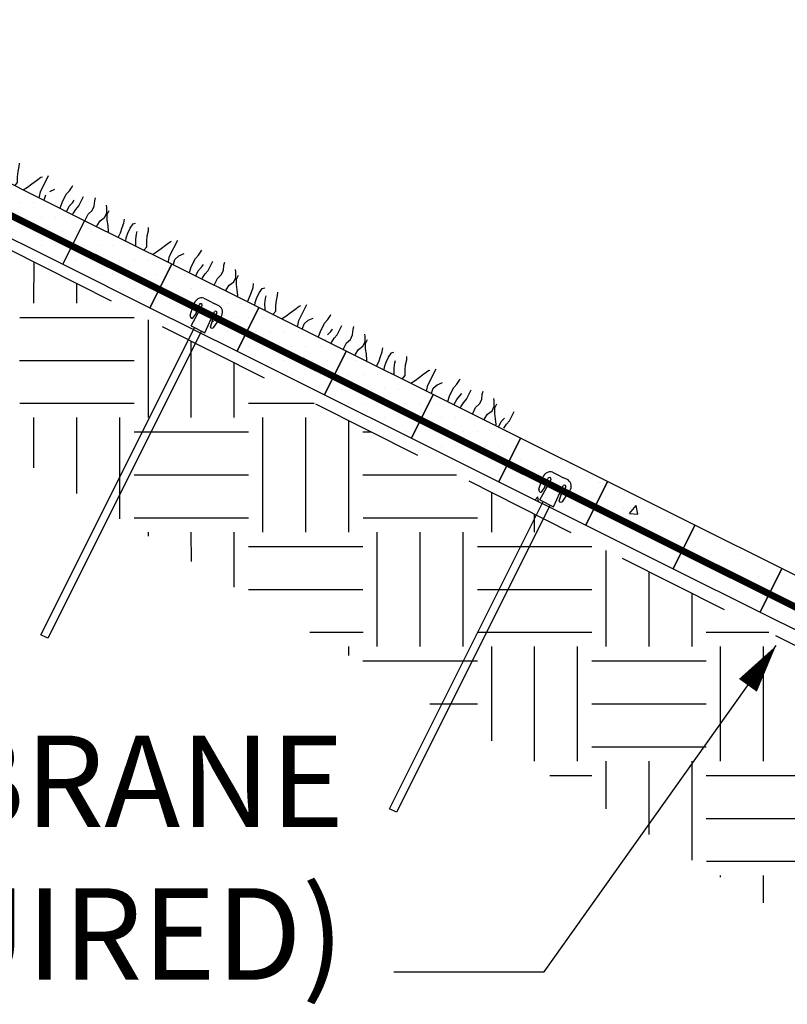
# Model space of a CAD drawing. Extents: x 0 to 36, y -4.2 to 22.
# Drawn here: x 4.6 to 6.3, y 16.2 to 18.4 of the extents above; entities that cross this region are included whole.
import ezdxf

# ---------------------------------------------------------------- set-up
doc = ezdxf.new("R2010")
doc.units = 0
doc.header["$MEASUREMENT"] = 0
doc.linetypes.add('HIDDEN', pattern=[0.375, 0.25, -0.125])
doc.layers.get('0').update_dxf_attribs({"linetype": 'CONTINUOUS'})
for name, color, linetype in [('DIMENSIONS', 7, 'CONTINUOUS'), ('GEOTEXTILE', 6, 'CONTINUOUS'), ('GEOWEB', 7, 'CONTINUOUS'), ('GRASS', 3, 'CONTINUOUS'), ('INFILL', 9, 'CONTINUOUS'), ('SOIL', 34, 'CONTINUOUS'), ('TENDONS', 7, 'CONTINUOUS'), ('TEXT', 7, 'CONTINUOUS')]:
    doc.layers.add(name, color=color, linetype=linetype)
doc.styles.add('SIMPLEX', font='romans.shx')

# ---------------------------------------------------------------- blocks, each defined once
blk = doc.blocks.new('*X5')
at = {"color": 0, "extrusion": (0.677082, -0.581132, 0.451493)}
for p, q in [((-2.79, 10.9605, 18.2916), (-2.701, 11.0642, 18.2916)), ((-2.6829, 10.8686, 18.0128), (-2.5201, 11.0583, 18.0128)), ((-2.6122, 10.9726, 18.0407), (-2.6979, 11.0461, 18.2637)), ((-2.6508, 10.841, 17.9291), (-2.488, 11.0307, 17.9291)), ((-2.6187, 10.8135, 17.8455), (-2.4559, 11.0032, 17.8455)), ((-2.6733, 10.9015, 18.0407), (-2.7589, 10.975, 18.2637)), ((-2.7996, 10.9276, 18.2637), (-2.8393, 10.9616, 18.3671)), ((-2.9314, 10.7524, 18.2359), (-2.7686, 10.9421, 18.2359)), ((-2.8607, 10.8564, 18.2637), (-2.9166, 10.9044, 18.4092)), ((-2.8993, 10.7248, 18.1522), (-2.7365, 10.9145, 18.1522)), ((-2.8672, 10.6973, 18.0686), (-2.7044, 10.887, 18.0686)), ((-2.5063, 10.8817, 17.7647), (-2.5266, 10.8991, 17.8176)), ((-2.9218, 10.7853, 18.2637), (-2.9938, 10.8471, 18.4513)), ((-2.6399, 10.7905, 17.8478), (-2.714, 10.8541, 18.0407)), ((-3.1799, 10.6362, 18.4589), (-3.0171, 10.8259, 18.4589)), ((-2.5865, 10.827, 17.8145), (-2.5876, 10.828, 17.8176)), ((-3.1478, 10.6086, 18.3753), (-2.9849, 10.7983, 18.3753)), ((-2.7201, 10.7358, 17.8976), (-2.7751, 10.7829, 18.0407)), ((-3.1092, 10.7402, 18.4868), (-3.1225, 10.7517, 18.5215)), ((-3.1156, 10.5811, 18.2916), (-2.9528, 10.7708, 18.2916)), ((-2.8768, 10.6644, 18.0407), (-2.9625, 10.7379, 18.2637)), ((-2.8003, 10.6811, 17.9475), (-2.8361, 10.7118, 18.0407)), ((-3.1702, 10.6691, 18.4868), (-3.1997, 10.6944, 18.5636)), ((-2.9379, 10.5932, 18.0407), (-3.0235, 10.6667, 18.2637)), ((-2.9054, 10.6094, 18.0128), (-2.8458, 10.6789, 18.0128)), ((-3.3962, 10.4924, 18.5983), (-3.2634, 10.6472, 18.5983)), ((-3.3641, 10.4649, 18.5147), (-3.2013, 10.6546, 18.5147)), ((-3.1253, 10.5482, 18.2637), (-3.2109, 10.6217, 18.4868)), ((-3.0142, 10.5352, 18.0804), (-3.0846, 10.5956, 18.2637)), ((-3.2571, 10.373, 18.2359), (-3.0942, 10.5627, 18.2359)), ((-3.1864, 10.477, 18.2637), (-3.272, 10.5505, 18.4868)), ((-3.1297, 10.4564, 18.1522), (-3.0621, 10.5351, 18.1522)), ((-3.4284, 10.52, 18.682), (-3.4168, 10.5335, 18.682)), ((-3.3738, 10.432, 18.4868), (-3.4572, 10.5036, 18.704)), ((-3.2474, 10.4059, 18.2637), (-3.3331, 10.4794, 18.4868)), ((-3.6126, 10.3487, 18.7378), (-3.519, 10.4577, 18.7378)), ((-3.4348, 10.3608, 18.4868), (-3.5205, 10.4343, 18.7099)), ((-3.5055, 10.2568, 18.4589), (-3.3427, 10.4465, 18.4589)), ((-3.4734, 10.2292, 18.3753), (-3.3106, 10.4189, 18.3753)), ((-3.354, 10.3034, 18.2916), (-3.2785, 10.3914, 18.2916)), ((-3.4959, 10.2897, 18.4868), (-3.5815, 10.3632, 18.7099)), ((-3.6222, 10.3158, 18.7099), (-3.6631, 10.3509, 18.8163)), ((-3.2815, 10.3528, 18.2466), (-3.2881, 10.3585, 18.2637)), ((-3.754, 10.1406, 18.682), (-3.5912, 10.3303, 18.682)), ((-3.7219, 10.113, 18.5983), (-3.5591, 10.3027, 18.5983)), ((-3.6833, 10.2446, 18.7099), (-3.7404, 10.2936, 18.8585)), ((-3.6898, 10.0855, 18.5147), (-3.5269, 10.2752, 18.5147)), ((-3.7444, 10.1735, 18.7099), (-3.8176, 10.2363, 18.9006)), ((-3.4954, 10.2069, 18.3795), (-3.5366, 10.2423, 18.4868)), ((-4.0025, 10.0244, 18.9051), (-3.8397, 10.2141, 18.9051)), ((-3.9704, 9.9968, 18.8214), (-3.8075, 10.1865, 18.8214)), ((-3.5756, 10.1522, 18.4294), (-3.5977, 10.1711, 18.4868)), ((-3.9382, 9.9693, 18.7378), (-3.7754, 10.159, 18.7378)), ((-3.9318, 10.1284, 18.933), (-3.9463, 10.1409, 18.9708)), ((-3.7093, 10.061, 18.5125), (-3.7851, 10.1261, 18.7099)), ((-3.9928, 10.0573, 18.933), (-4.0235, 10.0837, 19.0129)), ((-3.6558, 10.0975, 18.4792), (-3.6587, 10.1, 18.4868)), ((-3.7895, 10.0063, 18.5623), (-3.8461, 10.0549, 18.7099)), ((-3.8697, 9.9516, 18.6122), (-3.9072, 9.9838, 18.7099))]:
    blk.add_line(p, q, dxfattribs=at)
blk = doc.blocks.new('*X4')
at = {"color": 0, "extrusion": (0.677082, -0.581132, 0.451493)}
for p, q in [((-2.7576, 11.0832, 18.401), (-2.7576, 11.0832, 18.401)), ((-2.8025, 11.0633, 18.4427), (-2.8025, 11.0633, 18.4427)), ((-2.8612, 11.0274, 18.4844), (-2.8612, 11.0274, 18.4844)), ((-2.8832, 10.9921, 18.4721), (-2.8832, 10.9921, 18.4721)), ((-2.8265, 10.9926, 18.3877), (-2.8265, 10.9926, 18.3877)), ((-2.9281, 10.9706, 18.5117), (-2.9281, 10.9706, 18.5117)), ((-2.8893, 10.9587, 18.4383), (-2.8893, 10.9587, 18.4383)), ((-2.988, 10.9097, 18.5232), (-2.9845, 10.9257, 18.5386)), ((-2.988, 10.9097, 18.5232), (-2.9758, 10.9228, 18.5218)), ((-2.9758, 10.9229, 18.5218), (-2.9845, 10.9257, 18.5386)), ((-2.8963, 10.9384, 18.4226), (-2.8963, 10.9384, 18.4226)), ((-2.9999, 10.9027, 18.532), (-2.9999, 10.9027, 18.532)), ((-3.0548, 10.8793, 18.5842), (-3.0548, 10.8793, 18.5842)), ((-3.0521, 10.8821, 18.5837), (-3.0521, 10.8821, 18.5837)), ((-3.034, 10.8803, 18.5544), (-3.034, 10.8803, 18.5544)), ((-3.0693, 10.8675, 18.5908), (-3.0693, 10.8675, 18.5908)), ((-2.9898, 10.8726, 18.4781), (-2.9898, 10.8726, 18.4781)), ((-3.1098, 10.8432, 18.6202), (-3.1098, 10.8432, 18.6202)), ((-3.0203, 10.8499, 18.4946), (-3.0203, 10.8499, 18.4946)), ((-3.0795, 10.8204, 18.5456), (-3.0795, 10.8204, 18.5456)), ((-3.177, 10.7911, 18.654), (-3.177, 10.7911, 18.654)), ((-3.1835, 10.764, 18.6289), (-3.1835, 10.764, 18.6289)), ((-3.1614, 10.7598, 18.5903), (-3.1614, 10.7598, 18.5903)), ((-3.1452, 10.759, 18.5649), (-3.1452, 10.759, 18.5649)), ((-3.1324, 10.7619, 18.5495), (-3.1311, 10.768, 18.5554)), ((-3.1263, 10.7664, 18.5462), (-3.1311, 10.768, 18.5553))]:
    blk.add_line(p, q, dxfattribs=at)
blk = doc.blocks.new('ATRA-A')
for p, q in [((-0.0291, -0.0466), (-0.0329, -0.0194)), ((-0.0197, -0.0365), (-0.0217, -0.0172)), ((-0.0167, -0.0666), (-0.0149, -0.0157)), ((0.0166, -0.0666), (0.0149, -0.0157)), ((0.0197, -0.0365), (0.0217, -0.0172)), ((0.0291, -0.0466), (0.0329, -0.0194)), ((-0.0197, -0.0365), (-0.0218, -0.0506)), ((0.0197, -0.0365), (0.0218, -0.0506)), ((-0.0167, -0.0666), (0.0166, -0.0666))]:
    blk.add_line(p, q)
at = {"linetype": 'Continuous'}
for p, q in [((-0.0191, 0), (-0.0079, 0)), ((-0.0079, 0), (0.0079, 0)), ((0.0191, 0), (0.0079, 0)), ((-0.0082, -0.8167), (-0.0082, -0.0666)), ((0.0085, -0.0666), (0.0085, -0.8167)), ((0.0085, -0.8167), (-0.0082, -0.8167))]:
    blk.add_line(p, q, dxfattribs=at)
for centre, radius, start, end in [((-0.0157, -0.017), 0.0173, 101.1231, 188.0009), ((-0.0182, -0.0167), 0.0035, 15.9013, 188.2049), ((0.0182, -0.0167), 0.0035, 351.7951, 164.0987), ((0.0157, -0.017), 0.0173, 351.9991, 78.8769), ((0.0223, -0.0409), 0.00457, 83.8065, 85.5635), ((-0.0239, -0.0458), 0.00521, 188, 293.86), ((0.0239, -0.0458), 0.00521, 246.14, 352)]:
    blk.add_arc(centre, radius, start, end)
blk = doc.blocks.new('*X6')
at = {"color": 0, "extrusion": (0.677082, -0.581132, 0.451493)}
for p, q in [((-3.2248, 10.7571, 18.682), (-3.2248, 10.7571, 18.682)), ((-3.204, 10.7598, 18.6541), (-3.204, 10.7598, 18.6541)), ((-3.2452, 10.7334, 18.682), (-3.2452, 10.7334, 18.682)), ((-3.2243, 10.7361, 18.6541), (-3.2243, 10.7361, 18.6541)), ((-3.2034, 10.7388, 18.6262), (-3.2034, 10.7388, 18.6262)), ((-3.2864, 10.7071, 18.7099), (-3.2864, 10.7071, 18.7099)), ((-3.2655, 10.7097, 18.682), (-3.2655, 10.7097, 18.682)), ((-3.2447, 10.7124, 18.6541), (-3.2447, 10.7124, 18.6541)), ((-3.2238, 10.7151, 18.6262), (-3.2238, 10.7151, 18.6262)), ((-3.2029, 10.7177, 18.5983), (-3.2029, 10.7177, 18.5983)), ((-3.2859, 10.686, 18.682), (-3.2859, 10.686, 18.682)), ((-3.265, 10.6887, 18.6541), (-3.265, 10.6887, 18.6541)), ((-3.2441, 10.6913, 18.6262), (-3.2441, 10.6913, 18.6262)), ((-3.3277, 10.6807, 18.7378), (-3.3277, 10.6807, 18.7378)), ((-3.3068, 10.6833, 18.7099), (-3.3068, 10.6833, 18.7099)), ((-3.2854, 10.665, 18.6541), (-3.2854, 10.665, 18.6541)), ((-3.2645, 10.6676, 18.6262), (-3.2645, 10.6676, 18.6262)), ((-3.348, 10.657, 18.7378), (-3.348, 10.657, 18.7378)), ((-3.3271, 10.6596, 18.7099), (-3.3271, 10.6596, 18.7099)), ((-3.3062, 10.6623, 18.682), (-3.3062, 10.6623, 18.682)), ((-3.3892, 10.6306, 18.7656), (-3.3892, 10.6306, 18.7656)), ((-3.3684, 10.6332, 18.7378), (-3.3684, 10.6332, 18.7378)), ((-3.3475, 10.6359, 18.7099), (-3.3475, 10.6359, 18.7099)), ((-3.3266, 10.6386, 18.682), (-3.3266, 10.6386, 18.682)), ((-3.3057, 10.6412, 18.6541), (-3.3057, 10.6412, 18.6541)), ((-3.4305, 10.6042, 18.7935), (-3.4305, 10.6042, 18.7935)), ((-3.4096, 10.6069, 18.7656), (-3.4096, 10.6069, 18.7656)), ((-3.3887, 10.6095, 18.7378), (-3.3887, 10.6095, 18.7378)), ((-3.3678, 10.6122, 18.7099), (-3.3678, 10.6122, 18.7099)), ((-3.347, 10.6149, 18.682), (-3.347, 10.6149, 18.682)), ((-3.4508, 10.5805, 18.7935), (-3.4508, 10.5805, 18.7935)), ((-3.43, 10.5832, 18.7656), (-3.43, 10.5832, 18.7656)), ((-3.4091, 10.5858, 18.7378), (-3.4091, 10.5858, 18.7378)), ((-3.3882, 10.5885, 18.7099), (-3.3882, 10.5885, 18.7099)), ((-3.3673, 10.5912, 18.682), (-3.3673, 10.5912, 18.682)), ((-3.4712, 10.5568, 18.7935), (-3.4712, 10.5568, 18.7935)), ((-3.4503, 10.5594, 18.7656), (-3.4503, 10.5594, 18.7656)), ((-3.4294, 10.5621, 18.7378), (-3.4294, 10.5621, 18.7378)), ((-3.4085, 10.5648, 18.7099), (-3.4085, 10.5648, 18.7099)), ((-3.4921, 10.5541, 18.8214), (-3.4921, 10.5541, 18.8214)), ((-3.4707, 10.5357, 18.7656), (-3.4707, 10.5357, 18.7656)), ((-3.4498, 10.5384, 18.7378), (-3.4498, 10.5384, 18.7378)), ((-3.5333, 10.5277, 18.8493), (-3.5333, 10.5277, 18.8493)), ((-3.5124, 10.5304, 18.8214), (-3.5124, 10.5304, 18.8214)), ((-3.4915, 10.5331, 18.7935), (-3.4915, 10.5331, 18.7935)), ((-3.4701, 10.5147, 18.7378), (-3.4701, 10.5147, 18.7378)), ((-3.5537, 10.504, 18.8493), (-3.5537, 10.504, 18.8493)), ((-3.5328, 10.5067, 18.8214), (-3.5328, 10.5067, 18.8214)), ((-3.5119, 10.5093, 18.7935), (-3.5119, 10.5093, 18.7935)), ((-3.491, 10.512, 18.7656), (-3.491, 10.512, 18.7656)), ((-3.5949, 10.4776, 18.8772), (-3.5949, 10.4776, 18.8772)), ((-3.574, 10.4803, 18.8493), (-3.574, 10.4803, 18.8493)), ((-3.5531, 10.483, 18.8214), (-3.5531, 10.483, 18.8214)), ((-3.5322, 10.4856, 18.7935), (-3.5322, 10.4856, 18.7935)), ((-3.5114, 10.4883, 18.7656), (-3.5114, 10.4883, 18.7656)), ((-3.6361, 10.4512, 18.9051), (-3.6361, 10.4512, 18.9051)), ((-3.6152, 10.4539, 18.8772), (-3.6152, 10.4539, 18.8772)), ((-3.5944, 10.4566, 18.8493), (-3.5944, 10.4566, 18.8493)), ((-3.5735, 10.4592, 18.8214), (-3.5735, 10.4592, 18.8214)), ((-3.5526, 10.4619, 18.7935), (-3.5526, 10.4619, 18.7935)), ((-3.5317, 10.4646, 18.7656), (-3.5317, 10.4646, 18.7656)), ((-3.6565, 10.4275, 18.9051), (-3.6565, 10.4275, 18.9051)), ((-3.6356, 10.4302, 18.8772), (-3.6356, 10.4302, 18.8772)), ((-3.6147, 10.4329, 18.8493), (-3.6147, 10.4329, 18.8493)), ((-3.5938, 10.4355, 18.8214), (-3.5938, 10.4355, 18.8214)), ((-3.573, 10.4382, 18.7935), (-3.573, 10.4382, 18.7935)), ((-3.656, 10.4065, 18.8772), (-3.656, 10.4065, 18.8772)), ((-3.6351, 10.4092, 18.8493), (-3.6351, 10.4092, 18.8493)), ((-3.6142, 10.4118, 18.8214), (-3.6142, 10.4118, 18.8214)), ((-3.6977, 10.4012, 18.933), (-3.6977, 10.4012, 18.933)), ((-3.6768, 10.4038, 18.9051), (-3.6768, 10.4038, 18.9051)), ((-3.6554, 10.3854, 18.8493), (-3.6554, 10.3854, 18.8493)), ((-3.6345, 10.3881, 18.8214), (-3.6345, 10.3881, 18.8214)), ((-3.739, 10.3748, 18.9608), (-3.739, 10.3748, 18.9608)), ((-3.7181, 10.3774, 18.933), (-3.7181, 10.3774, 18.933)), ((-3.6972, 10.3801, 18.9051), (-3.6972, 10.3801, 18.9051)), ((-3.6763, 10.3828, 18.8772), (-3.6763, 10.3828, 18.8772)), ((-3.7593, 10.3511, 18.9608), (-3.7593, 10.3511, 18.9608)), ((-3.7384, 10.3537, 18.933), (-3.7384, 10.3537, 18.933)), ((-3.7175, 10.3564, 18.9051), (-3.7175, 10.3564, 18.9051)), ((-3.6967, 10.3591, 18.8772), (-3.6967, 10.3591, 18.8772)), ((-3.6758, 10.3617, 18.8493), (-3.6758, 10.3617, 18.8493)), ((-3.8005, 10.3247, 18.9887), (-3.8005, 10.3247, 18.9887)), ((-3.7797, 10.3273, 18.9608), (-3.7797, 10.3273, 18.9608)), ((-3.7588, 10.33, 18.933), (-3.7588, 10.33, 18.933)), ((-3.7379, 10.3327, 18.9051), (-3.7379, 10.3327, 18.9051)), ((-3.717, 10.3353, 18.8772), (-3.717, 10.3353, 18.8772)), ((-3.8418, 10.2983, 19.0166), (-3.8418, 10.2983, 19.0166)), ((-3.8209, 10.301, 18.9887), (-3.8209, 10.301, 18.9887)), ((-3.8, 10.3036, 18.9608), (-3.8, 10.3036, 18.9608)), ((-3.7791, 10.3063, 18.933), (-3.7791, 10.3063, 18.933)), ((-3.7582, 10.309, 18.9051), (-3.7582, 10.309, 18.9051)), ((-3.7374, 10.3116, 18.8772), (-3.7374, 10.3116, 18.8772)), ((-3.8412, 10.2773, 18.9887), (-3.8412, 10.2773, 18.9887)), ((-3.8204, 10.2799, 18.9608), (-3.8204, 10.2799, 18.9608)), ((-3.7995, 10.2826, 18.933), (-3.7995, 10.2826, 18.933)), ((-3.7786, 10.2853, 18.9051), (-3.7786, 10.2853, 18.9051)), ((-3.8621, 10.2746, 19.0166), (-3.8621, 10.2746, 19.0166)), ((-3.8407, 10.2562, 18.9608), (-3.8407, 10.2562, 18.9608)), ((-3.8198, 10.2589, 18.933), (-3.8198, 10.2589, 18.933)), ((-3.9034, 10.2482, 19.0445), (-3.9034, 10.2482, 19.0445)), ((-3.8825, 10.2509, 19.0166), (-3.8825, 10.2509, 19.0166)), ((-3.8616, 10.2535, 18.9887), (-3.8616, 10.2535, 18.9887)), ((-3.8402, 10.2352, 18.933), (-3.8402, 10.2352, 18.933)), ((-3.9446, 10.2218, 19.0724), (-3.9446, 10.2218, 19.0724)), ((-3.9237, 10.2245, 19.0445), (-3.9237, 10.2245, 19.0445)), ((-3.9028, 10.2272, 19.0166), (-3.9028, 10.2272, 19.0166)), ((-3.882, 10.2298, 18.9887), (-3.882, 10.2298, 18.9887)), ((-3.8611, 10.2325, 18.9608), (-3.8611, 10.2325, 18.9608)), ((-3.965, 10.1981, 19.0724), (-3.965, 10.1981, 19.0724)), ((-3.9441, 10.2008, 19.0445), (-3.9441, 10.2008, 19.0445)), ((-3.9232, 10.2034, 19.0166), (-3.9232, 10.2034, 19.0166)), ((-3.9023, 10.2061, 18.9887), (-3.9023, 10.2061, 18.9887)), ((-3.8814, 10.2088, 18.9608), (-3.8814, 10.2088, 18.9608)), ((-4.0062, 10.1717, 19.1003), (-4.0062, 10.1717, 19.1003)), ((-3.9853, 10.1744, 19.0724), (-3.9853, 10.1744, 19.0724)), ((-3.9644, 10.1771, 19.0445), (-3.9644, 10.1771, 19.0445)), ((-3.9435, 10.1797, 19.0166), (-3.9435, 10.1797, 19.0166)), ((-3.9227, 10.1824, 18.9887), (-3.9227, 10.1824, 18.9887)), ((-4.0265, 10.148, 19.1003), (-4.0265, 10.148, 19.1003)), ((-4.0057, 10.1507, 19.0724), (-4.0057, 10.1507, 19.0724)), ((-3.9848, 10.1533, 19.0445), (-3.9848, 10.1533, 19.0445)), ((-3.9639, 10.156, 19.0166), (-3.9639, 10.156, 19.0166)), ((-3.943, 10.1587, 18.9887), (-3.943, 10.1587, 18.9887)), ((-4.0474, 10.1453, 19.1281), (-4.0474, 10.1453, 19.1281)), ((-4.026, 10.127, 19.0724), (-4.026, 10.127, 19.0724)), ((-4.0051, 10.1296, 19.0445), (-4.0051, 10.1296, 19.0445)), ((-3.9842, 10.1323, 19.0166), (-3.9842, 10.1323, 19.0166)), ((-4.0678, 10.1216, 19.1281), (-4.0678, 10.1216, 19.1281)), ((-4.0469, 10.1243, 19.1003), (-4.0469, 10.1243, 19.1003)), ((-4.0255, 10.1059, 19.0445), (-4.0255, 10.1059, 19.0445)), ((-4.0881, 10.0979, 19.1281), (-4.0881, 10.0979, 19.1281)), ((-4.0673, 10.1006, 19.1003), (-4.0673, 10.1006, 19.1003)), ((-4.0464, 10.1033, 19.0724), (-4.0464, 10.1033, 19.0724)), ((-4.0458, 10.0822, 19.0445), (-4.0458, 10.0822, 19.0445))]:
    blk.add_line(p, q, dxfattribs=at)
blk = doc.blocks.new('GRASSR')
for p, q in [((-19.498, 0.423), (-19.455, 0.463)), ((-19.116, 0.437), (-19.145, 0.507)), ((-18.566, 0.437), (-18.54, 0.463)), ((-18.427, 0.139), (-18.427, 0.55)), ((-17.878, 0.35), (-17.849, 0.452)), ((-17.849, 0.452), (-17.834, 0.562)), ((-17.834, 0.562), (-17.834, 0.591)), ((-17.498, 0.24), (-17.498, 0.478)), ((-17.229, 0.507), (-17.244, 0.576)), ((-17.186, 0.394), (-17.229, 0.507)), ((-16.92, 0.492), (-16.949, 0.536)), ((-16.862, 0.379), (-16.92, 0.492)), ((-16.836, 0.35), (-16.836, 0.452)), ((-16.214, 0.423), (-16.17, 0.463)), ((-15.832, 0.437), (-15.861, 0.507)), ((-15.282, 0.437), (-15.256, 0.463)), ((-15.143, 0.139), (-15.143, 0.55)), ((-14.593, 0.35), (-14.564, 0.452)), ((-14.564, 0.452), (-14.55, 0.562)), ((-14.55, 0.562), (-14.55, 0.591)), ((-14.214, 0.24), (-14.214, 0.478)), ((-13.945, 0.507), (-13.959, 0.576)), ((-13.902, 0.394), (-13.945, 0.507)), ((-13.635, 0.492), (-13.664, 0.536)), ((-13.577, 0.379), (-13.635, 0.492)), ((-13.551, 0.35), (-13.551, 0.452)), ((-12.93, 0.423), (-12.886, 0.463)), ((-12.548, 0.437), (-12.577, 0.507)), ((-11.998, 0.437), (-11.972, 0.463)), ((-11.859, 0.139), (-11.859, 0.55)), ((-11.309, 0.35), (-11.28, 0.452)), ((-11.28, 0.452), (-11.265, 0.562)), ((-11.265, 0.562), (-11.265, 0.591)), ((-10.93, 0.24), (-10.93, 0.478)), ((-10.661, 0.507), (-10.675, 0.576)), ((-10.617, 0.394), (-10.661, 0.507)), ((-10.351, 0.492), (-10.38, 0.536)), ((-10.293, 0.379), (-10.351, 0.492)), ((-10.267, 0.35), (-10.267, 0.452)), ((-9.645, 0.423), (-9.602, 0.463)), ((-9.263, 0.437), (-9.292, 0.507)), ((-8.713, 0.437), (-8.687, 0.463)), ((-8.574, 0.139), (-8.574, 0.55)), ((-8.025, 0.35), (-7.996, 0.452)), ((-7.996, 0.452), (-7.981, 0.562)), ((-7.981, 0.562), (-7.981, 0.591)), ((-7.645, 0.24), (-7.645, 0.478)), ((-7.376, 0.507), (-7.391, 0.576)), ((-7.333, 0.394), (-7.376, 0.507)), ((-7.067, 0.492), (-7.096, 0.536)), ((-7.009, 0.379), (-7.067, 0.492)), ((-6.983, 0.35), (-6.983, 0.452)), ((-6.361, 0.423), (-6.318, 0.463)), ((-5.979, 0.437), (-6.008, 0.507)), ((-5.429, 0.437), (-5.403, 0.463)), ((-5.29, 0.139), (-5.29, 0.55)), ((-4.74, 0.35), (-4.711, 0.452)), ((-4.711, 0.452), (-4.697, 0.562)), ((-4.697, 0.562), (-4.697, 0.591)), ((-4.361, 0.24), (-4.361, 0.478)), ((-4.092, 0.507), (-4.106, 0.576)), ((-4.049, 0.394), (-4.092, 0.507)), ((-3.782, 0.492), (-3.811, 0.536)), ((-3.724, 0.379), (-3.782, 0.492)), ((-3.698, 0.35), (-3.698, 0.452)), ((-3.077, 0.423), (-3.033, 0.463)), ((-2.695, 0.437), (-2.724, 0.507)), ((-2.145, 0.437), (-2.119, 0.463)), ((-2.006, 0.139), (-2.006, 0.55)), ((-1.456, 0.35), (-1.427, 0.452)), ((-1.427, 0.452), (-1.413, 0.562)), ((-1.413, 0.562), (-1.413, 0.591)), ((-1.077, 0.24), (-1.077, 0.478)), ((-0.808, 0.507), (-0.822, 0.576)), ((-0.764, 0.394), (-0.808, 0.507)), ((-0.498, 0.492), (-0.527, 0.536)), ((-0.44, 0.379), (-0.498, 0.492)), ((-0.414, 0.35), (-0.414, 0.452)), ((0.02, 0.24), (0.02, 0.478)), ((-19.695, 0.35), (-19.724, 0.437)), ((-19.681, 0.24), (-19.695, 0.35)), ((-19.666, 0.113), (-19.681, 0.24)), ((-19.513, 0.31), (-19.498, 0.423)), ((-19.513, 0.182), (-19.513, 0.31)), ((-19.327, 0.252), (-19.342, 0.31)), ((-19.287, 0.139), (-19.327, 0.252)), ((-19.087, 0.324), (-19.116, 0.437)), ((-19.047, 0.211), (-19.087, 0.324)), ((-18.679, 0.211), (-18.624, 0.324)), ((-18.624, 0.324), (-18.566, 0.437)), ((-18.286, 0.127), (-18.242, 0.24)), ((-18.242, 0.24), (-18.158, 0.339)), ((-17.878, 0.139), (-17.878, 0.35)), ((-17.695, 0.139), (-17.666, 0.24)), ((-17.666, 0.24), (-17.652, 0.31)), ((-17.524, 0.139), (-17.498, 0.24)), ((-17.229, 0.168), (-17.186, 0.281)), ((-17.186, 0.281), (-17.186, 0.394)), ((-16.92, 0.153), (-16.862, 0.266)), ((-16.862, 0.266), (-16.862, 0.379)), ((-16.778, 0.24), (-16.836, 0.35)), ((-16.708, 0.139), (-16.778, 0.24)), ((-16.411, 0.35), (-16.44, 0.437)), ((-16.396, 0.24), (-16.411, 0.35)), ((-16.382, 0.113), (-16.396, 0.24)), ((-16.228, 0.31), (-16.214, 0.423)), ((-16.228, 0.182), (-16.228, 0.31)), ((-16.043, 0.252), (-16.058, 0.31)), ((-16.003, 0.139), (-16.043, 0.252)), ((-15.803, 0.324), (-15.832, 0.437)), ((-15.762, 0.211), (-15.803, 0.324)), ((-15.395, 0.211), (-15.34, 0.324)), ((-15.34, 0.324), (-15.282, 0.437)), ((-15.001, 0.127), (-14.958, 0.24)), ((-14.958, 0.24), (-14.874, 0.339)), ((-14.593, 0.139), (-14.593, 0.35)), ((-14.411, 0.139), (-14.382, 0.24)), ((-14.382, 0.24), (-14.367, 0.31)), ((-14.24, 0.139), (-14.214, 0.24)), ((-13.945, 0.168), (-13.902, 0.281)), ((-13.902, 0.281), (-13.902, 0.394)), ((-13.635, 0.153), (-13.577, 0.266)), ((-13.577, 0.266), (-13.577, 0.379)), ((-13.493, 0.24), (-13.551, 0.35)), ((-13.424, 0.139), (-13.493, 0.24)), ((-13.126, 0.35), (-13.155, 0.437)), ((-13.112, 0.24), (-13.126, 0.35)), ((-13.097, 0.113), (-13.112, 0.24)), ((-12.944, 0.31), (-12.93, 0.423)), ((-12.944, 0.182), (-12.944, 0.31)), ((-12.759, 0.252), (-12.773, 0.31)), ((-12.718, 0.139), (-12.759, 0.252)), ((-12.519, 0.324), (-12.548, 0.437)), ((-12.478, 0.211), (-12.519, 0.324)), ((-12.111, 0.211), (-12.056, 0.324)), ((-12.056, 0.324), (-11.998, 0.437)), ((-11.674, 0.24), (-11.59, 0.339)), ((-11.309, 0.139), (-11.309, 0.35)), ((-11.127, 0.139), (-11.098, 0.24)), ((-11.098, 0.24), (-11.083, 0.31)), ((-10.956, 0.139), (-10.93, 0.24)), ((-10.661, 0.168), (-10.617, 0.281)), ((-10.617, 0.281), (-10.617, 0.394)), ((-10.351, 0.153), (-10.293, 0.266)), ((-10.293, 0.266), (-10.293, 0.379)), ((-10.209, 0.24), (-10.267, 0.35)), ((-10.14, 0.139), (-10.209, 0.24)), ((-9.842, 0.35), (-9.871, 0.437)), ((-9.828, 0.24), (-9.842, 0.35)), ((-9.813, 0.113), (-9.828, 0.24)), ((-9.66, 0.31), (-9.645, 0.423)), ((-9.66, 0.182), (-9.66, 0.31)), ((-9.475, 0.252), (-9.489, 0.31)), ((-9.434, 0.139), (-9.475, 0.252)), ((-9.234, 0.324), (-9.263, 0.437)), ((-9.194, 0.211), (-9.234, 0.324)), ((-8.826, 0.211), (-8.771, 0.324)), ((-8.771, 0.324), (-8.713, 0.437)), ((-8.433, 0.127), (-8.389, 0.24)), ((-8.389, 0.24), (-8.305, 0.339)), ((-8.025, 0.139), (-8.025, 0.35)), ((-7.842, 0.139), (-7.813, 0.24)), ((-7.813, 0.24), (-7.799, 0.31)), ((-7.671, 0.139), (-7.645, 0.24)), ((-7.376, 0.168), (-7.333, 0.281)), ((-7.333, 0.281), (-7.333, 0.394)), ((-7.067, 0.153), (-7.009, 0.266)), ((-7.009, 0.266), (-7.009, 0.379)), ((-6.925, 0.24), (-6.983, 0.35)), ((-6.855, 0.139), (-6.925, 0.24)), ((-6.558, 0.35), (-6.587, 0.437)), ((-6.543, 0.24), (-6.558, 0.35)), ((-6.529, 0.113), (-6.543, 0.24)), ((-6.375, 0.31), (-6.361, 0.423)), ((-6.375, 0.182), (-6.375, 0.31)), ((-6.19, 0.252), (-6.205, 0.31)), ((-6.15, 0.139), (-6.19, 0.252)), ((-5.95, 0.324), (-5.979, 0.437)), ((-5.909, 0.211), (-5.95, 0.324)), ((-5.542, 0.211), (-5.487, 0.324)), ((-5.487, 0.324), (-5.429, 0.437)), ((-5.148, 0.127), (-5.105, 0.24)), ((-5.105, 0.24), (-5.021, 0.339)), ((-4.74, 0.139), (-4.74, 0.35)), ((-4.558, 0.139), (-4.529, 0.24)), ((-4.529, 0.24), (-4.515, 0.31)), ((-4.387, 0.139), (-4.361, 0.24)), ((-4.092, 0.168), (-4.049, 0.281)), ((-4.049, 0.281), (-4.049, 0.394)), ((-3.782, 0.153), (-3.724, 0.266)), ((-3.724, 0.266), (-3.724, 0.379)), ((-3.641, 0.24), (-3.698, 0.35)), ((-3.571, 0.139), (-3.641, 0.24)), ((-3.273, 0.35), (-3.302, 0.437)), ((-3.259, 0.24), (-3.273, 0.35)), ((-3.245, 0.113), (-3.259, 0.24)), ((-3.091, 0.31), (-3.077, 0.423)), ((-3.091, 0.182), (-3.091, 0.31)), ((-2.906, 0.252), (-2.92, 0.31)), ((-2.865, 0.139), (-2.906, 0.252)), ((-2.666, 0.324), (-2.695, 0.437)), ((-2.625, 0.211), (-2.666, 0.324)), ((-2.258, 0.211), (-2.203, 0.324)), ((-2.203, 0.324), (-2.145, 0.437)), ((-1.864, 0.127), (-1.821, 0.24)), ((-1.821, 0.24), (-1.737, 0.339)), ((-1.456, 0.139), (-1.456, 0.35)), ((-1.274, 0.139), (-1.245, 0.24)), ((-1.245, 0.24), (-1.23, 0.31)), ((-1.103, 0.139), (-1.077, 0.24)), ((-0.808, 0.168), (-0.764, 0.281)), ((-0.764, 0.281), (-0.764, 0.394)), ((-0.498, 0.153), (-0.44, 0.266)), ((-0.44, 0.266), (-0.44, 0.379)), ((-0.356, 0.24), (-0.414, 0.35)), ((-0.287, 0.139), (-0.356, 0.24)), ((-0.141, 0.139), (-0.112, 0.24)), ((-0.006, 0.139), (0.02, 0.24)), ((-19.666, 0), (-19.666, 0.113)), ((-19.498, 0.069), (-19.513, 0.182)), ((-19.475, 0), (-19.498, 0.069)), ((-19.229, 0.029), (-19.287, 0.139)), ((-19.215, 0), (-19.229, 0.029)), ((-18.989, 0.098), (-19.047, 0.211)), ((-19.014, 0), (-18.989, 0.098)), ((-18.798, 0), (-18.737, 0.098)), ((-18.737, 0.098), (-18.679, 0.211)), ((-18.398, 0.029), (-18.427, 0.139)), ((-18.394, 0), (-18.398, 0.029)), ((-18.271, 0.014), (-18.286, 0.127)), ((-18.264, 0), (-18.271, 0.014)), ((-17.863, 0.029), (-17.878, 0.139)), ((-17.855, 0), (-17.863, 0.029)), ((-17.695, 0.014), (-17.695, 0.139)), ((-17.692, 0), (-17.695, 0.014)), ((-17.539, 0.029), (-17.524, 0.139)), ((-17.535, 0), (-17.539, 0.029)), ((-17.229, 0), (-17.229, 0.168)), ((-16.934, 0.029), (-16.92, 0.153)), ((-16.922, 0), (-16.934, 0.029)), ((-16.639, 0.029), (-16.708, 0.139)), ((-16.629, 0), (-16.639, 0.029)), ((-16.382, 0), (-16.382, 0.113)), ((-16.214, 0.069), (-16.228, 0.182)), ((-16.19, 0), (-16.214, 0.069)), ((-15.945, 0.029), (-16.003, 0.139)), ((-15.931, 0), (-15.945, 0.029)), ((-15.705, 0.098), (-15.762, 0.211)), ((-15.73, 0), (-15.705, 0.098)), ((-15.513, 0), (-15.453, 0.098)), ((-15.453, 0.098), (-15.395, 0.211)), ((-15.114, 0.029), (-15.143, 0.139)), ((-15.11, 0), (-15.114, 0.029)), ((-14.987, 0.014), (-15.001, 0.127)), ((-14.98, 0), (-14.987, 0.014)), ((-14.579, 0.029), (-14.593, 0.139)), ((-14.571, 0), (-14.579, 0.029)), ((-14.411, 0.014), (-14.411, 0.139)), ((-14.407, 0), (-14.411, 0.014)), ((-14.255, 0.029), (-14.24, 0.139)), ((-14.251, 0), (-14.255, 0.029)), ((-13.945, 0), (-13.945, 0.168)), ((-13.65, 0.029), (-13.635, 0.153)), ((-13.637, 0), (-13.65, 0.029)), ((-13.355, 0.029), (-13.424, 0.139)), ((-13.345, 0), (-13.355, 0.029)), ((-13.097, 0), (-13.097, 0.113)), ((-12.93, 0.069), (-12.944, 0.182)), ((-12.906, 0), (-12.93, 0.069)), ((-12.66, 0.029), (-12.718, 0.139)), ((-12.646, 0), (-12.66, 0.029)), ((-12.42, 0.098), (-12.478, 0.211)), ((-12.445, 0), (-12.42, 0.098)), ((-12.229, 0), (-12.168, 0.098)), ((-12.168, 0.098), (-12.111, 0.211)), ((-11.83, 0.029), (-11.859, 0.139)), ((-11.826, 0), (-11.83, 0.029)), ((-11.702, 0.014), (-11.717, 0.127)), ((-11.695, 0), (-11.702, 0.014)), ((-11.294, 0.029), (-11.309, 0.139)), ((-11.286, 0), (-11.294, 0.029)), ((-11.127, 0.014), (-11.127, 0.139)), ((-11.123, 0), (-11.127, 0.014)), ((-10.97, 0.029), (-10.956, 0.139)), ((-10.967, 0), (-10.97, 0.029)), ((-10.661, 0), (-10.661, 0.168)), ((-10.365, 0.029), (-10.351, 0.153)), ((-10.353, 0), (-10.365, 0.029)), ((-10.07, 0.029), (-10.14, 0.139)), ((-10.06, 0), (-10.07, 0.029)), ((-9.813, 0), (-9.813, 0.113)), ((-9.645, 0.069), (-9.66, 0.182)), ((-9.622, 0), (-9.645, 0.069)), ((-9.376, 0.029), (-9.434, 0.139)), ((-9.362, 0), (-9.376, 0.029)), ((-9.136, 0.098), (-9.194, 0.211)), ((-9.161, 0), (-9.136, 0.098)), ((-8.945, 0), (-8.884, 0.098)), ((-8.884, 0.098), (-8.826, 0.211)), ((-8.546, 0.029), (-8.574, 0.139)), ((-8.541, 0), (-8.546, 0.029)), ((-8.418, 0.014), (-8.433, 0.127)), ((-8.411, 0), (-8.418, 0.014)), ((-8.01, 0.029), (-8.025, 0.139)), ((-8.002, 0), (-8.01, 0.029)), ((-7.842, 0.014), (-7.842, 0.139)), ((-7.839, 0), (-7.842, 0.014)), ((-7.686, 0.029), (-7.671, 0.139)), ((-7.682, 0), (-7.686, 0.029)), ((-7.376, 0), (-7.376, 0.168)), ((-7.081, 0.029), (-7.067, 0.153)), ((-7.069, 0), (-7.081, 0.029)), ((-6.786, 0.029), (-6.855, 0.139)), ((-6.776, 0), (-6.786, 0.029)), ((-6.529, 0), (-6.529, 0.113)), ((-6.361, 0.069), (-6.375, 0.182)), ((-6.337, 0), (-6.361, 0.069)), ((-6.092, 0.029), (-6.15, 0.139)), ((-6.078, 0), (-6.092, 0.029)), ((-5.852, 0.098), (-5.909, 0.211)), ((-5.877, 0), (-5.852, 0.098)), ((-5.66, 0), (-5.6, 0.098)), ((-5.6, 0.098), (-5.542, 0.211)), ((-5.261, 0.029), (-5.29, 0.139)), ((-5.257, 0), (-5.261, 0.029)), ((-5.134, 0.014), (-5.148, 0.127)), ((-5.127, 0), (-5.134, 0.014)), ((-4.726, 0.029), (-4.74, 0.139)), ((-4.718, 0), (-4.726, 0.029)), ((-4.554, 0), (-4.558, 0.014)), ((-4.402, 0.029), (-4.387, 0.139)), ((-4.398, 0), (-4.402, 0.029)), ((-4.092, 0), (-4.092, 0.168)), ((-3.797, 0.029), (-3.782, 0.153)), ((-3.784, 0), (-3.797, 0.029)), ((-3.502, 0.029), (-3.571, 0.139)), ((-3.492, 0), (-3.502, 0.029)), ((-3.245, 0), (-3.245, 0.113)), ((-3.077, 0.069), (-3.091, 0.182)), ((-3.053, 0), (-3.077, 0.069)), ((-2.807, 0.029), (-2.865, 0.139)), ((-2.793, 0), (-2.807, 0.029)), ((-2.567, 0.098), (-2.625, 0.211)), ((-2.592, 0), (-2.567, 0.098)), ((-2.376, 0), (-2.315, 0.098)), ((-2.315, 0.098), (-2.258, 0.211)), ((-1.977, 0.029), (-2.006, 0.139)), ((-1.973, 0), (-1.977, 0.029)), ((-1.85, 0.014), (-1.864, 0.127)), ((-1.843, 0), (-1.85, 0.014)), ((-1.441, 0.029), (-1.456, 0.139)), ((-1.433, 0), (-1.441, 0.029)), ((-1.274, 0.014), (-1.274, 0.139)), ((-1.27, 0), (-1.274, 0.014)), ((-1.117, 0.029), (-1.103, 0.139)), ((-1.114, 0), (-1.117, 0.029)), ((-0.808, 0), (-0.808, 0.168)), ((-0.512, 0.029), (-0.498, 0.153)), ((-0.5, 0), (-0.512, 0.029)), ((-0.217, 0.029), (-0.287, 0.139)), ((-0.207, 0), (-0.217, 0.029)), ((-0.141, 0.014), (-0.141, 0.139)), ((-0.021, 0.029), (-0.006, 0.139))]:
    blk.add_line(p, q)

msp = doc.modelspace()

# ---------------------------------------------------------------- linework, layer by layer
at = {"layer": 'DIMENSIONS'}
for p, q in [((5.7582, 16.3155), (6.2649, 17.0276)), ((5.4301, 16.3155), (5.7582, 16.3155))]:
    msp.add_line(p, q, dxfattribs=at)
msp.add_lwpolyline([(6.2033, 16.941, 0.048, 0, 0), (6.2649, 17.0276, 0, 0, 0)], format="xyseb", dxfattribs=at)
at = {"layer": 'GEOTEXTILE', "linetype": 'HIDDEN'}
msp.add_lwpolyline([(13.8468, 18.2173), (12.9668, 18.2173), (10.0896, 16.7682), (6.8224, 16.7682), (3.9443, 18.2173), (3.0644, 18.2173)], dxfattribs=at)
at = {"layer": 'GEOWEB', "elevation": -3.2}
for points in [[(4.5163, 17.9553), (4.7067, 17.8603), (4.7542, 17.9555), (4.5638, 18.0505)], [(4.7067, 17.8603), (4.8972, 17.7654), (4.9446, 17.8606), (4.7542, 17.9555)], [(4.8972, 17.7654), (5.0876, 17.6704), (5.1351, 17.7656), (4.9446, 17.8606)], [(5.0876, 17.6704), (5.2781, 17.5755), (5.3255, 17.6707), (5.1351, 17.7656)], [(5.2781, 17.5755), (5.4685, 17.4805), (5.516, 17.5757), (5.3255, 17.6707)], [(5.4685, 17.4805), (5.6589, 17.3856), (5.7064, 17.4808), (5.516, 17.5757)], [(5.6589, 17.3856), (5.8494, 17.2906), (5.8969, 17.3858), (5.7064, 17.4808)], [(5.8494, 17.2906), (6.0398, 17.1957), (6.0873, 17.2909), (5.8969, 17.3858)], [(6.0398, 17.1957), (6.2303, 17.1007), (6.2777, 17.1959), (6.0873, 17.2909)], [(6.2303, 17.1007), (6.4207, 17.0058), (6.4682, 17.101), (6.2777, 17.1959)]]:
    msp.add_lwpolyline(points, close=True, dxfattribs=at)
at = {"layer": 'TENDONS', "linetype": 'Continuous', "const_width": 0.015}
msp.add_lwpolyline([(3.0354, 18.2908), (3.9443, 18.2908), (6.8488, 16.8416), (10.0633, 16.8416), (12.9668, 18.2908), (13.8787, 18.2908)], dxfattribs=at)

# ---------------------------------------------------------------- block references
at = {"layer": 'GRASS', "xscale": 0.09600000000000002, "yscale": 0.09600000000000002, "zscale": 0.09600000000000002, "rotation": 333.5000000000001}
msp.add_blockref('GRASSR', (5.6708, 17.4988), dxfattribs=at)
at = {"layer": 'INFILL', "extrusion": (0, 0.892275, 0.451493), "rotation": 130.639126498244}
for name in ['*X6', '*X4']:
    msp.add_blockref(name, (0.3875, 1.5546, -3.0723), dxfattribs=at)
at = {"layer": 'SOIL', "extrusion": (0, 0.892275, 0.451493), "rotation": 130.639126498244}
msp.add_blockref('*X5', (0.3875, 1.5546, -3.0723), dxfattribs=at)
at = {"layer": 'TEXT', "rotation": 333.4}
for p in [(5.0318, 17.7777, -3.2), (5.7936, 17.3979, -3.2)]:
    msp.add_blockref('ATRA-A', p, dxfattribs=at)

# ---------------------------------------------------------------- texts
at = {"layer": 'TEXT', "insert": (5.3212, 16.8314), "char_height": 0.2, "attachment_point": 3, "style": 'SIMPLEX'}
msp.add_mtext_dynamic_manual_height_columns('GEOTEXTILE OR GEOMEMBRANE \\P(IF REQUIRED)', width=4.566341, gutter_width=1, heights=[0], dxfattribs=at)

doc.saveas('drawing.dxf')
